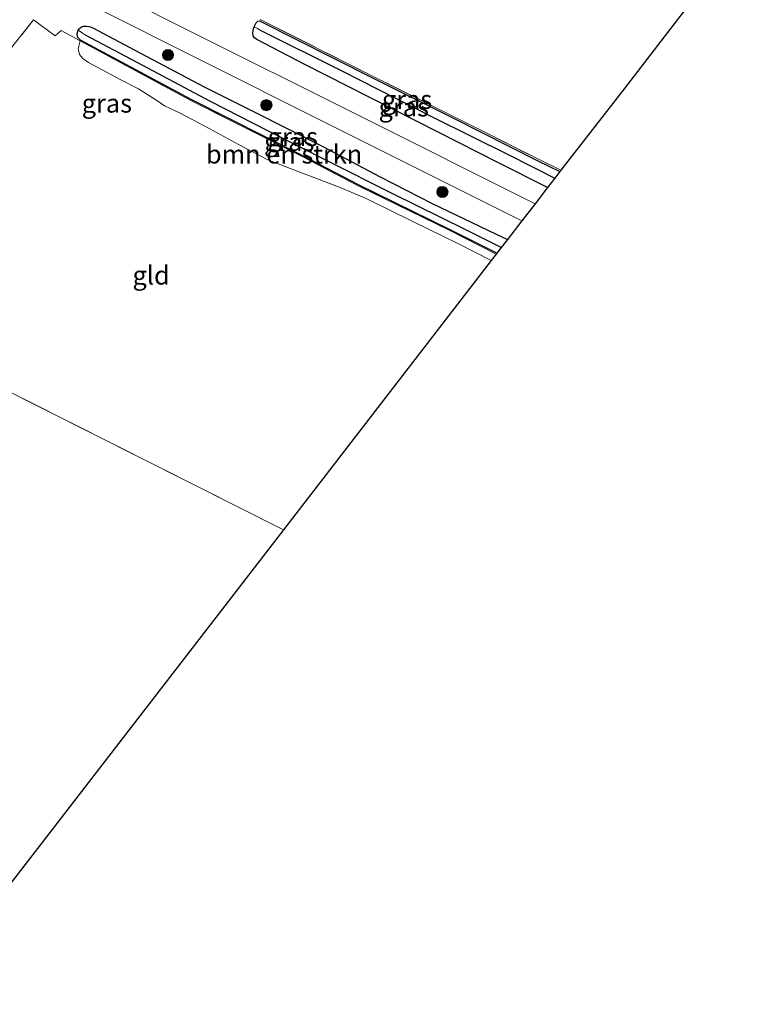
# Model space of a CAD drawing. Units: metres. Extents: x 199990 to 210008, y 437499 to 441117.
# Drawn here: x 200812 to 200909, y 440031 to 440164 of the extents above; entities that cross this region are included whole.
import ezdxf
from ezdxf.enums import TextEntityAlignment as Align

# ---------------------------------------------------------------- set-up
doc = ezdxf.new("R2010")
doc.units = ezdxf.units.M
doc.linetypes.add('IE-TERREINAFSCHEIDING', pattern=[10, 8, -2])
doc.layers.get('0').update_dxf_attribs({"lineweight": 25})
for name, color, linetype, lineweight in [('B-ME-GR-BOMENSTRUIKEN-GV-B6', 93, 'Continuous', 18), ('B-ME-GR-BOOM-S-B1', 93, 'Continuous', 18), ('B-ME-GW-INSTEEKWATERGANG-L-B1', 10, 'Continuous', 25), ('B-ME-GW-WATERGANG-GREPPEL-L-B1', 10, 'Continuous', 25), ('B-ME-IE-GRASLAND-GV-B6', 93, 'Continuous', 18), ('B-ME-IE-GRONDWERKLIJN-GROND_INGERICHT-GV-B6', 253, 'Continuous', 18), ('B-ME-IE-HULPGEOMETRIE-L-B1', 53, 'Continuous', 18), ('B-ME-IE-TERREINAFSCHEIDING-DOORGANG-L-B1', 8, 'IE-TERREINAFSCHEIDING-KUNSTMATIG-OPEN', 18), ('B-ME-IE-TERREINAFSCHEIDING-RASTERHEKWERK-L-B1', 8, 'IE-TERREINAFSCHEIDING', 18), ('B-ME-KG-KADASTRAAL-OPNAMEDTMGRENS-L-B1', 10, 'Continuous', 25), ('B-ME-VH-VERH_SOORT-BITUMEN-GV-B6', 8, 'IE-TERREINAFSCHEIDING-NATUURLIJK-HOUTWAL', 18)]:
    doc.layers.add(name, color=color, linetype=linetype, lineweight=lineweight)
doc.styles.add('NLCS-ISO', font='NLCS-ISO.TTF')
doc.linetypes.add('IE-TERREINAFSCHEIDING-KUNSTMATIG-OPEN', pattern='A,7,-1.5,[67,NLCS.SHX,S=0.75,R=0,X=0,Y=0],-1.5', length=10)
doc.linetypes.add('IE-TERREINAFSCHEIDING-NATUURLIJK-HOUTWAL', pattern='A,7,-1.5,[67,NLCS.SHX,S=0.75,R=45,X=0,Y=0],-1.5,7,-1.5,[70,NLCS.SHX,S=0.75,R=0,X=0,Y=0],-1.5', length=20)

# ---------------------------------------------------------------- blocks, each defined once
blk = doc.blocks.new('boom')
blk.add_hatch(color=256).paths.add_polyline_path([(-0.75, 0, 1), (0.75, 0, 1)])
blk.add_circle((0, 0), 0.75)

msp = doc.modelspace()

# ---------------------------------------------------------------- linework, layer by layer
at = {"layer": 'B-ME-GR-BOMENSTRUIKEN-GV-B6'}
msp.add_polyline3d([(200876.1824, 440132.2517, 9.522), (200875.5217, 440131.3954, 9.4679), (200871.1292, 440133.6385, 9.522), (200864.9681, 440136.614, 9.462), (200858.7153, 440139.7184, 9.342), (200855.2136, 440141.2062, 9.462), (200850.1196, 440143.127, 9.402), (200845.4938, 440144.9396, 9.402), (200841.6338, 440146.9603, 9.402), (200838.1914, 440148.8097, 9.462), (200835.4977, 440150.27, 9.462), (200833.6799, 440151.1961, 9.462), (200832.834, 440151.6085, 9.462), (200831.5801, 440152.1661, 9.462), (200830.4236, 440152.9811, 9.462), (200828.0805, 440154.4524, 9.402), (200825.6468, 440155.7278, 9.402), (200821.3571, 440158.0334, 9.462), (200820.6044, 440158.5539, 9.522), (200820.1668, 440159.1018, 9.522), (200819.9867, 440159.8332, 9.522), (200820.2522, 440160.9206, 9.522), (200835.1103, 440152.9067, 9.522), (200850.2057, 440145.3082, 9.522), (200857.6282, 440141.4482, 9.522), (200869.8633, 440135.4514, 9.522), (200876.1824, 440132.2517, 9.522)], dxfattribs=at)
at = {"layer": 'B-ME-GW-INSTEEKWATERGANG-L-B1'}
for points in [[(200819.9922, 440162.3627, 9.6535), (200820.0978, 440162.5476, 9.672), (200820.4096, 440162.8249, 9.732), (200820.7186, 440162.9091, 9.762), (200821.0828, 440162.9029, 9.762), (200821.4662, 440162.8446, 9.762), (200821.9714, 440162.6761, 9.762), (200827.5837, 440159.6624, 9.762), (200836.906, 440154.7514, 9.762), (200843.6561, 440151.3741, 9.702), (200852.9458, 440146.6725, 9.702), (200860.5756, 440142.6297, 9.702), (200867.5856, 440139.0676, 9.702), (200876.0846, 440134.9905, 9.702), (200877.6821, 440134.1954, 9.702)], [(200883.0868, 440141.2005, 9.822), (200876.4157, 440144.5469, 9.822), (200868.3641, 440148.6552, 9.822), (200859.1824, 440153.3072, 9.822), (200850.4631, 440157.7455, 9.822), (200843.9863, 440161.1047, 9.822), (200843.6861, 440161.3189, 9.792), (200843.529, 440161.5859, 9.762), (200843.461, 440161.9522, 9.702), (200843.5664, 440162.5299, 9.672), (200843.6608, 440162.8254, 9.6524)], [(200843.6608, 440162.8254, 9.6524), (200843.7107, 440162.9816, 9.642), (200843.9274, 440163.3567, 9.582), (200844.1275, 440163.5559, 9.552), (200844.3613, 440163.6112, 9.4925)], [(200844.3613, 440163.6112, 9.4925), (200859.4472, 440156.0046, 9.3725), (200870.3579, 440150.5537, 9.3725), (200881.7604, 440144.8108, 9.3725), (200884.7401, 440143.3433, 9.3164)], [(200820.3126, 440161.0326, 9.507), (200819.9439, 440161.3979, 9.552), (200819.8443, 440161.7896, 9.612), (200819.927, 440162.2484, 9.642), (200819.9922, 440162.3627, 9.6535)], [(200876.2615, 440132.3542, 9.507), (200869.92, 440135.5653, 9.507), (200857.6855, 440141.5617, 9.507), (200850.2637, 440145.4215, 9.507), (200835.1691, 440153.0195, 9.507), (200820.3126, 440161.0326, 9.507)]]:
    msp.add_polyline3d(points, dxfattribs=at)
at = {"layer": 'B-ME-GW-WATERGANG-GREPPEL-L-B1'}
for points in [[(200876.864, 440133.1352, 8.742), (200872.1052, 440135.4894, 8.742), (200862.2133, 440140.3827, 8.742), (200853.6187, 440144.72, 8.742), (200845.5769, 440148.7587, 8.742), (200837.7637, 440152.7783, 8.742), (200827.8968, 440158.0057, 8.742), (200820.9704, 440161.702, 8.742)], [(200844.4563, 440162.3761, 8.832), (200855.4299, 440156.8745, 8.832), (200867.8227, 440150.5661, 8.832), (200877.859, 440145.6056, 8.892), (200884.0495, 440142.4482, 8.892)]]:
    msp.add_polyline3d(points, dxfattribs=at)
at = {"layer": 'B-ME-IE-GRASLAND-GV-B6'}
for points in [[(200844.4573, 440163.8016, 9.552), (200859.5429, 440156.1953, 9.432), (200870.4535, 440150.7444, 9.432), (200881.8555, 440145.0017, 9.432), (200884.873, 440143.5156, 9.3751), (200884.7401, 440143.3433, 9.3164), (200881.7604, 440144.8108, 9.3725), (200870.3579, 440150.5537, 9.3725), (200859.4472, 440156.0046, 9.3725), (200844.3613, 440163.6112, 9.4925), (200844.1275, 440163.5559, 9.552), (200843.9274, 440163.3567, 9.582), (200843.7107, 440162.9816, 9.642), (200843.6608, 440162.8254, 9.6524), (200843.5664, 440162.5299, 9.672), (200843.461, 440161.9522, 9.702), (200843.529, 440161.5859, 9.762), (200843.6861, 440161.3189, 9.792), (200843.9863, 440161.1047, 9.822), (200850.4631, 440157.7455, 9.822), (200859.1824, 440153.3072, 9.822), (200868.3641, 440148.6552, 9.822), (200876.4157, 440144.5469, 9.822), (200883.0868, 440141.2005, 9.822), (200881.4049, 440139.0206, 10.1514), (200857.6946, 440150.8872, 10.1514), (200834.2716, 440162.5929, 10.1514), (200819.214, 440170.2182, 10.1514)], [(200817.9365, 440167.6872, 10.1512), (200832.9975, 440160.0602, 10.1512), (200856.4264, 440148.3515, 10.1512), (200879.6403, 440136.7334, 10.1512), (200877.6821, 440134.1954, 9.702), (200876.0846, 440134.9905, 9.702), (200867.5856, 440139.0676, 9.702), (200860.5756, 440142.6297, 9.702), (200852.9458, 440146.6725, 9.702), (200843.6561, 440151.3741, 9.702), (200836.906, 440154.7514, 9.762), (200827.5837, 440159.6624, 9.762), (200821.9714, 440162.6761, 9.762), (200821.4662, 440162.8446, 9.762), (200821.0828, 440162.9029, 9.762), (200820.7186, 440162.9091, 9.762), (200820.4096, 440162.8249, 9.732), (200820.0978, 440162.5476, 9.672), (200819.9922, 440162.3627, 9.6535), (200819.927, 440162.2484, 9.642), (200819.8443, 440161.7896, 9.612), (200819.9439, 440161.3979, 9.552), (200820.3126, 440161.0326, 9.507), (200835.1691, 440153.0195, 9.507), (200850.2637, 440145.4215, 9.507), (200857.6855, 440141.5617, 9.507), (200869.92, 440135.5653, 9.507), (200876.2615, 440132.3542, 9.507), (200876.1824, 440132.2517, 9.522), (200869.8633, 440135.4514, 9.522), (200857.6282, 440141.4482, 9.522), (200850.2057, 440145.3082, 9.522), (200835.1103, 440152.9067, 9.522), (200820.2522, 440160.9206, 9.522), (200817.6955, 440162.2996, 9.642), (200816.8874, 440161.6056, 9.642), (200813.9904, 440163.7412, 9.642), (200806.1373, 440153.946, 9.642)], [(200819.9922, 440162.3627, 9.6535), (200820.0978, 440162.5476, 9.672), (200820.4096, 440162.8249, 9.732), (200820.7186, 440162.9091, 9.762), (200821.0828, 440162.9029, 9.762), (200821.4662, 440162.8446, 9.762), (200821.9714, 440162.6761, 9.762), (200827.5837, 440159.6624, 9.762), (200836.906, 440154.7514, 9.762), (200843.6561, 440151.3741, 9.702), (200852.9458, 440146.6725, 9.702), (200860.5756, 440142.6297, 9.702), (200867.5856, 440139.0676, 9.702), (200876.0846, 440134.9905, 9.702), (200877.6821, 440134.1954, 9.702), (200876.864, 440133.1352, 8.742), (200872.1052, 440135.4894, 8.742), (200862.2133, 440140.3827, 8.742), (200853.6187, 440144.72, 8.742), (200845.5769, 440148.7587, 8.742), (200837.7637, 440152.7783, 8.742), (200827.8968, 440158.0057, 8.742), (200820.9704, 440161.702, 8.742), (200820.5586, 440161.9786, 9.102), (200820.205, 440162.2176, 9.492), (200819.9922, 440162.3627, 9.6535)], [(200883.0868, 440141.2005, 9.822), (200876.4157, 440144.5469, 9.822), (200868.3641, 440148.6552, 9.822), (200859.1824, 440153.3072, 9.822), (200850.4631, 440157.7455, 9.822), (200843.9863, 440161.1047, 9.822), (200843.6861, 440161.3189, 9.792), (200843.529, 440161.5859, 9.762), (200843.461, 440161.9522, 9.702), (200843.5664, 440162.5299, 9.672), (200843.6608, 440162.8254, 9.6524), (200844.0811, 440162.5927, 9.162), (200844.4563, 440162.3761, 8.832), (200855.4299, 440156.8745, 8.832), (200867.8227, 440150.5661, 8.832), (200877.859, 440145.6056, 8.892), (200884.0495, 440142.4482, 8.892), (200883.0868, 440141.2005, 9.822)], [(200884.7401, 440143.3433, 9.3164), (200884.0495, 440142.4482, 8.892), (200877.859, 440145.6056, 8.892), (200867.8227, 440150.5661, 8.832), (200855.4299, 440156.8745, 8.832), (200844.4563, 440162.3761, 8.832), (200844.0811, 440162.5927, 9.162), (200843.6608, 440162.8254, 9.6524), (200843.7107, 440162.9816, 9.642), (200843.9274, 440163.3567, 9.582), (200844.1275, 440163.5559, 9.552), (200844.3613, 440163.6112, 9.4925), (200859.4472, 440156.0046, 9.3725), (200870.3579, 440150.5537, 9.3725), (200881.7604, 440144.8108, 9.3725), (200884.7401, 440143.3433, 9.3164)], [(200819.9922, 440162.3627, 9.6535), (200820.205, 440162.2176, 9.492), (200820.5586, 440161.9786, 9.102), (200820.9704, 440161.702, 8.742), (200827.8968, 440158.0057, 8.742), (200837.7637, 440152.7783, 8.742), (200845.5769, 440148.7587, 8.742), (200853.6187, 440144.72, 8.742), (200862.2133, 440140.3827, 8.742), (200872.1052, 440135.4894, 8.742), (200876.864, 440133.1352, 8.742), (200876.2615, 440132.3542, 9.507), (200869.92, 440135.5653, 9.507), (200857.6855, 440141.5617, 9.507), (200850.2637, 440145.4215, 9.507), (200835.1691, 440153.0195, 9.507), (200820.3126, 440161.0326, 9.507), (200819.9439, 440161.3979, 9.552), (200819.8443, 440161.7896, 9.612), (200819.927, 440162.2484, 9.642), (200819.9922, 440162.3627, 9.6535)]]:
    msp.add_polyline3d(points, dxfattribs=at)
at = {"layer": 'B-ME-IE-GRONDWERKLIJN-GROND_INGERICHT-GV-B6'}
for points in [[(200908.5027, 440174.1417, 9.2369), (200893.3744, 440154.4946, 9.4595), (200884.873, 440143.5156, 9.3751), (200881.8555, 440145.0017, 9.432), (200870.4535, 440150.7444, 9.432), (200859.5429, 440156.1953, 9.432), (200844.4573, 440163.8016, 9.552)], [(200806.1373, 440153.946, 9.642), (200813.9904, 440163.7412, 9.642), (200816.8874, 440161.6056, 9.642), (200817.6955, 440162.2996, 9.642), (200820.2522, 440160.9206, 9.522), (200819.9867, 440159.8332, 9.522), (200820.1668, 440159.1018, 9.522), (200820.6044, 440158.5539, 9.522), (200821.3571, 440158.0334, 9.462), (200825.6468, 440155.7278, 9.402), (200828.0805, 440154.4524, 9.402), (200830.4236, 440152.9811, 9.462), (200831.5801, 440152.1661, 9.462), (200832.834, 440151.6085, 9.462), (200833.6799, 440151.1961, 9.462), (200835.4977, 440150.27, 9.462), (200838.1914, 440148.8097, 9.462), (200841.6338, 440146.9603, 9.402), (200845.4938, 440144.9396, 9.402), (200850.1196, 440143.127, 9.402), (200855.2136, 440141.2062, 9.462), (200858.7153, 440139.7184, 9.342), (200864.9681, 440136.614, 9.462), (200871.1292, 440133.6385, 9.522), (200875.5217, 440131.3954, 9.4679), (200847.5781, 440095.178, 9.5424)], [(200847.5781, 440095.178, 9.5424), (200810.2376, 440046.7814, 9.642), (200769.8609, 439970.9974, 9.642), (200756.8814, 439977.4711, 9.642), (200733.3309, 439989.4339, 9.702), (200716.4997, 439997.9183, 9.702), (200725.3458, 440014.9728, 9.822), (200732.4996, 440028.7451, 9.822), (200737.1885, 440037.4737, 9.822), (200743.9155, 440049.9514, 9.702), (200751.9909, 440065.4813, 9.702), (200762.8581, 440086.0239, 9.642), (200768.4046, 440096.7112, 9.642), (200774.8593, 440108.9426, 9.642), (200778.9753, 440116.8165, 9.642), (200784.5619, 440126.9082, 9.642), (200847.5781, 440095.178, 9.5424)], [(200847.5781, 440095.178, 9.5424), (200784.5619, 440126.9082, 9.642)]]:
    msp.add_polyline3d(points, dxfattribs=at)
at = {"layer": 'B-ME-IE-HULPGEOMETRIE-L-B1'}
msp.add_line((200784.5619, 440126.9082, 9.642), (200847.5781, 440095.178, 9.5424), dxfattribs=at)
for points in [[(200844.4563, 440162.3761, 8.832), (200844.0811, 440162.5927, 9.162), (200843.6608, 440162.8254, 9.6524)], [(200820.9704, 440161.702, 8.742), (200820.5586, 440161.9786, 9.102), (200820.205, 440162.2176, 9.492), (200819.9922, 440162.3627, 9.6535)]]:
    msp.add_polyline3d(points, dxfattribs=at)
at = {"layer": 'B-ME-IE-TERREINAFSCHEIDING-DOORGANG-L-B1'}
msp.add_line((200816.8874, 440161.6056, 9.642), (200813.9904, 440163.7412, 9.642), dxfattribs=at)
at = {"layer": 'B-ME-IE-TERREINAFSCHEIDING-RASTERHEKWERK-L-B1'}
for p in [(200816.8874, 440161.6056, 9.642), (200820.2522, 440160.9206, 9.522)]:
    msp.add_line(p, (200817.6955, 440162.2996, 9.642), dxfattribs=at)
for points in [[(200784.5619, 440126.9082, 9.642), (200784.8734, 440127.4709, 9.642), (200786.4353, 440130.2883, 9.642), (200790.2299, 440136.3472, 9.642), (200791.5202, 440138.2975, 9.642), (200793.0104, 440140.3066, 9.642), (200794.38, 440141.9615, 9.642), (200795.8987, 440143.6122, 9.642), (200800.3488, 440147.7287, 9.642), (200806.1373, 440153.946, 9.642), (200813.9904, 440163.7412, 9.642)], [(200844.4573, 440163.8016, 9.552), (200859.5429, 440156.1953, 9.432), (200870.4535, 440150.7444, 9.432), (200881.8555, 440145.0017, 9.432), (200884.873, 440143.5156, 9.3751)], [(200876.1824, 440132.2517, 9.522), (200869.8633, 440135.4514, 9.522), (200857.6282, 440141.4482, 9.522), (200850.2057, 440145.3082, 9.522), (200835.1103, 440152.9067, 9.522), (200820.2522, 440160.9206, 9.522)]]:
    msp.add_polyline3d(points, dxfattribs=at)
at = {"layer": 'B-ME-KG-KADASTRAAL-OPNAMEDTMGRENS-L-B1'}
for points in [[(201025.0819, 440302.1837, 9.4862), (201000.8626, 440293.8484, 9.6723), (200919.0437, 440187.8038, 9.7756), (200912.4849, 440179.303, 8.7674), (200908.5027, 440174.1417, 9.2369), (200893.3744, 440154.4946, 9.4595), (200884.873, 440143.5156, 9.3751), (200884.7401, 440143.3433, 9.3164), (200884.0495, 440142.4482, 8.892), (200883.0868, 440141.2005, 9.822), (200881.4049, 440139.0206, 10.1514), (200879.6403, 440136.7334, 10.1512), (200877.6821, 440134.1954, 9.702), (200876.864, 440133.1352, 8.742), (200876.2615, 440132.3542, 9.507), (200876.1824, 440132.2517, 9.522), (200875.5217, 440131.3954, 9.4679), (200847.5781, 440095.178, 9.5424)], [(200847.5781, 440095.178, 9.5424), (200810.2376, 440046.7814, 9.642), (200769.8609, 439970.9974, 9.642), (200769.1677, 439969.6963, 9.662), (200720.381, 439878.1274, 9.7008)]]:
    msp.add_polyline3d(points, dxfattribs=at)
at = {"layer": 'B-ME-VH-VERH_SOORT-BITUMEN-GV-B6'}
msp.add_polyline3d([(200819.214, 440170.2182, 10.1514), (200834.2716, 440162.5929, 10.1514), (200857.6946, 440150.8872, 10.1514), (200881.4049, 440139.0206, 10.1514), (200879.6403, 440136.7334, 10.1512), (200856.4264, 440148.3515, 10.1512), (200832.9975, 440160.0602, 10.1512), (200817.9365, 440167.6872, 10.1512)], dxfattribs=at)

# ---------------------------------------------------------------- block references
at = {"layer": 'B-ME-GR-BOOM-S-B1', "rotation": 90}
for p in [(200832.0536, 440159.018, 10.0358), (200845.2915, 440152.277, 10.0358), (200868.9587, 440140.6102, 10.0957)]:
    msp.add_blockref('boom', p, dxfattribs=at)

# ---------------------------------------------------------------- texts
at = {"layer": 'B-ME-GR-BOMENSTRUIKEN-GV-B6', "ltscale": 0.2, "style": 'NLCS-ISO'}
msp.add_text('bmn en strkn', height=2.5, dxfattribs=at).set_placement((200847.66944, 440145.68079), align=Align.MIDDLE_CENTER)
at = {"layer": 'B-ME-IE-GRASLAND-GV-B6', "ltscale": 0.2, "style": 'NLCS-ISO'}
for p in [(200864.20045, 440153.0297), (200823.8436, 440152.5267), (200863.75525, 440152.01295), (200848.83715, 440148.02215), (200848.35415, 440147.35845)]:
    msp.add_text('gras', height=2.5, dxfattribs=at).set_placement(p, align=Align.MIDDLE_CENTER)
at = {"layer": 'B-ME-IE-GRONDWERKLIJN-GROND_INGERICHT-GV-B6', "ltscale": 0.2, "style": 'NLCS-ISO'}
msp.add_text('gld', height=2.5, dxfattribs=at).set_placement((200829.78852, 440129.39849), align=Align.MIDDLE_CENTER)

doc.saveas('drawing.dxf')
